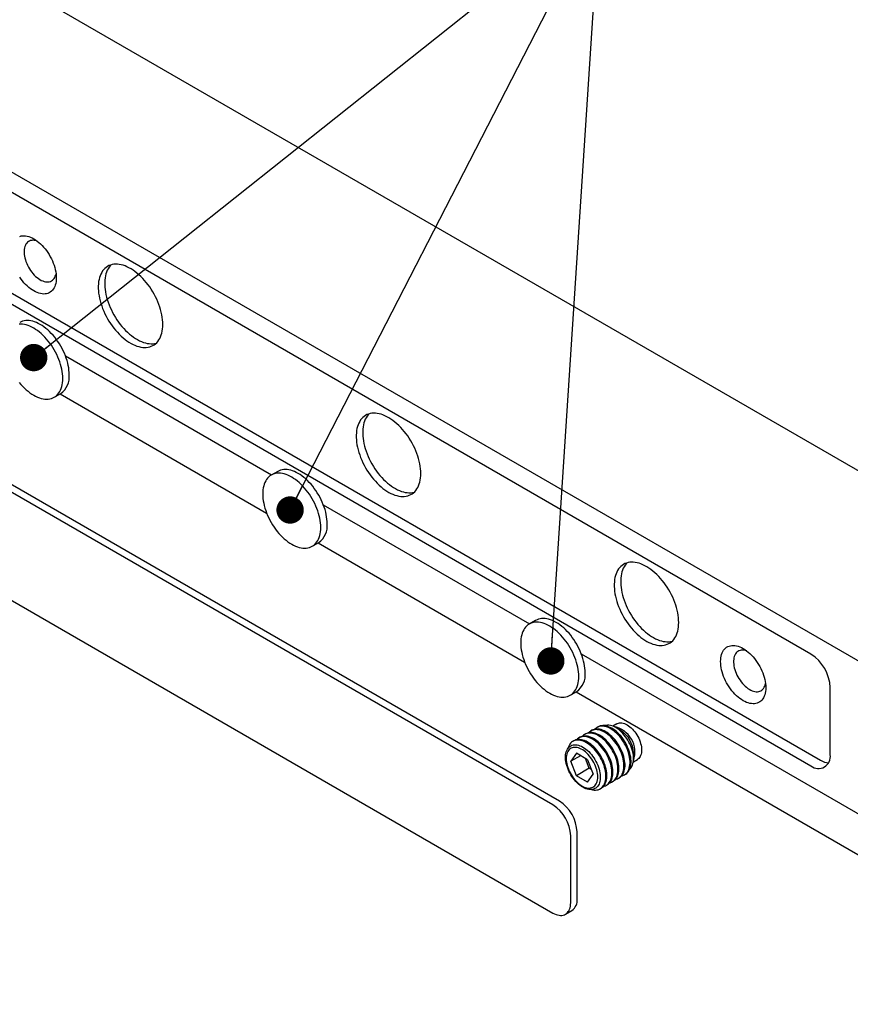
# Model space of a CAD drawing. Units: millimetres. Extents: x 40 to 1166, y 3 to 1460.
# Drawn here: x 769 to 921, y 442 to 622 of the extents above; entities that cross this region are included whole.
import ezdxf

# ---------------------------------------------------------------- set-up
doc = ezdxf.new("R2010")
doc.units = ezdxf.units.MM
doc.header["$LTSCALE"] = 5
doc.dimstyles.new('SLDDIMSTYLE5', dxfattribs={"dimtxt": 0.18, "dimasz": 5, "dimexe": 0, "dimexo": 0.0625, "dimgap": 0, "dimtad": 0, "dimtih": 1, "dimtoh": 1, "dimdec": 0, "dimrnd": 1e-09, "dimzin": 0, "dimdsep": 46, "dimtxsty": 'Standard', "dimblk1": 'DOT', "dimblk2": 'DOT', "dimsah": 1, "dimcen": 0.09, "dimadec": 0, "dimazin": 0, "dimtfac": 5, "dimtdec": 0, "dimtofl": 0, "dimtmove": 0, "dimatfit": 3, "dimldrblk": 'DOT', "dimfxl": 1, "dimfrac": 2, "dimtolj": 1, "dimtzin": 0, "dimarcsym": 0})

# ---------------------------------------------------------------- blocks, each defined once
blk = doc.blocks.new('_Dot')
at = {"color": 0, "linetype": 'ByBlock', "lineweight": -2}
blk.add_line((-0.5, 0), (-1, 0), dxfattribs=at)
at = {"color": 0, "linetype": 'ByBlock', "const_width": 0.5}
blk.add_lwpolyline([(-0.25, 0, 1), (0.25, 0, 1)], format="xyb", close=True, dxfattribs=at)

msp = doc.modelspace()

# ---------------------------------------------------------------- linework, layer by layer
at = {"color": 7, "linetype": 'Continuous', "lineweight": 25}
for p, q in [((976.4648, 508.0847), (681.8369, 678.1698)), ((661.213, 655.3784), (946.4127, 490.7361)), ((913.4144, 506.0431), (755.4939, 597.2087)), ((757.2617, 577.8157), (915.1822, 486.6501)), ((755.4939, 576.7952), (913.4144, 485.6296)), ((867.4525, 479.1696), (709.532, 570.3352)), ((866.274, 478.4893), (708.3534, 569.6549)), ((777.1765, 560.5356), (814.8718, 538.7745)), ((775.1535, 552.9528), (776.332, 553.6331)), ((776.246, 553.5835), (813.9551, 531.8145)), ((708.3534, 549.9218), (866.274, 458.7562)), ((815.9731, 539.4103), (814.7946, 538.7299)), ((824.3169, 533.322), (862.0123, 511.5609)), ((822.2939, 525.7392), (823.4725, 526.4195)), ((823.3865, 526.3699), (861.0956, 504.6009)), ((863.1135, 512.1967), (861.935, 511.5163)), ((871.4574, 506.1084), (946.4127, 462.8376)), ((869.4344, 498.5256), (870.6129, 499.2059)), ((870.5269, 499.1563), (969.3937, 442.0817)), ((916.9499, 487.6713), (916.9499, 499.9194)), ((874.5124, 492.7584), (874.3245, 492.65)), ((877.952, 493.3007), (877.2129, 492.8741)), ((872.3063, 491.4849), (872.1184, 491.3764)), ((873.4094, 492.1217), (873.2215, 492.0132)), ((878.6487, 492.0943), (877.7395, 492.6193)), ((870.1002, 490.2113), (869.9123, 490.1028)), ((871.2033, 490.8481), (871.0154, 490.7396)), ((870.5566, 487.9212), (869.536, 486.469)), ((871.3041, 487.4897), (869.536, 486.469)), ((872.5979, 486.7428), (870.5566, 487.9212)), ((881.0053, 486.9621), (881.0053, 488.012)), ((870.5566, 483.8385), (869.536, 486.469)), ((872.9137, 485.1992), (872.233, 486.9534)), ((872.5979, 486.7428), (873.6185, 484.1123)), ((880.9626, 486.3787), (881.7017, 486.8053)), ((872.9137, 485.1992), (870.5566, 483.8385)), ((872.5979, 482.6601), (870.5566, 483.8385)), ((872.5979, 482.6601), (873.6185, 484.1123)), ((873.2785, 484.9885), (872.9137, 485.1992)), ((879.3241, 483.9895), (879.512, 484.0979)), ((876.015, 482.0791), (876.2029, 482.1876)), ((877.118, 482.7159), (877.3059, 482.8244)), ((878.2211, 483.3527), (878.409, 483.4612)), ((874.9119, 481.4424), (875.0998, 481.5508)), ((870.6934, 461.3081), (870.6934, 473.5562)), ((869.5149, 460.6278), (869.5149, 472.8759)), ((868.5654, 458.5293), (869.7439, 459.2096))]:
    msp.add_line(p, q, dxfattribs=at)
at = {"color": 7, "linetype": 'Continuous', "lineweight": 25, "flags": 128}
for points in [[(768.832, 582.3452), (769.0802, 582.4134), (769.3414, 582.4522), (769.6141, 582.4612), (769.8968, 582.4404), (770.188, 582.39), (770.4859, 582.3102), (770.789, 582.2014), (771.0955, 582.0643), (771.4038, 581.8997), (771.712, 581.7084), (772.0186, 581.4916), (772.3216, 581.2504), (772.6196, 580.9862), (772.9107, 580.7005), (773.1935, 580.3948), (773.4662, 580.071), (773.7274, 579.7307), (773.9756, 579.3759), (774.2094, 579.0086), (774.4275, 578.6308), (774.6287, 578.2446), (774.8119, 577.8523), (774.976, 577.456), (775.1201, 577.0578), (775.2435, 576.6601), (775.3453, 576.2651), (775.4252, 575.875), (775.4825, 575.4919), (775.5171, 575.118), (775.5286, 574.7554)], [(772.0434, 581.4728), (771.9995, 581.4884), (771.7466, 581.5619), (771.5001, 581.6061), (771.2622, 581.6206), (771.0346, 581.6054), (770.819, 581.5605), (770.6173, 581.4863), (770.431, 581.3834), (770.2615, 581.2526), (770.1102, 581.0949), (769.9782, 580.9116), (769.8666, 580.704), (769.7762, 580.4738), (769.7078, 580.2229), (769.6619, 579.9531), (769.6389, 579.6666), (769.6389, 579.3656), (769.6619, 579.0525), (769.7078, 578.7297), (769.7762, 578.3998), (769.8666, 578.0653), (769.9782, 577.7289), (770.1102, 577.3931), (770.2615, 577.0607), (770.431, 576.7342), (770.6173, 576.4162), (770.819, 576.1091), (771.0346, 575.8154), (771.2622, 575.5374), (771.5001, 575.2772), (771.7466, 575.0369), (771.9995, 574.8183), (772.2571, 574.6232), (772.5171, 574.4531), (772.7777, 574.3093), (773.0368, 574.193), (773.2923, 574.105), (773.5422, 574.0461), (773.7846, 574.0167), (774.0177, 574.0171), (774.2394, 574.0472), (774.4483, 574.1067), (774.6425, 574.1954), (774.8206, 574.3123), (774.9811, 574.4567), (775.1229, 574.6274), (775.2448, 574.8231), (775.3459, 575.0422), (775.4254, 575.283), (775.4788, 575.522)], [(794.974, 566.2516), (794.9626, 566.6812), (794.9285, 567.1223), (794.8717, 567.5732), (794.7925, 568.0321), (794.6913, 568.4974), (794.5683, 568.9671), (794.4241, 569.4394), (794.2592, 569.9126), (794.0743, 570.3848), (793.8701, 570.8541), (793.6474, 571.3188), (793.4069, 571.7771), (793.1498, 572.2271), (792.8769, 572.6672), (792.5894, 573.0956), (792.2882, 573.5107), (791.9747, 573.9109), (791.6499, 574.2946), (791.3153, 574.6603), (790.9719, 575.0067), (790.6213, 575.3324), (790.2647, 575.6361), (789.9036, 575.9166), (789.5392, 576.1729), (789.1731, 576.404), (788.8066, 576.609), (788.4412, 576.7871), (788.0783, 576.9375), (787.7192, 577.0598), (787.3655, 577.1535), (787.0183, 577.2181), (786.6792, 577.2534), (786.3493, 577.2594), (786.03, 577.2359), (785.7225, 577.1831), (785.428, 577.1011), (785.1477, 576.9904), (784.8825, 576.8512), (784.6336, 576.6842), (784.4019, 576.49), (784.1884, 576.2694), (783.9937, 576.0231), (783.8187, 575.7522), (783.6641, 575.4577), (783.5305, 575.1408), (783.4183, 574.8026), (783.328, 574.4445), (783.26, 574.0679), (783.2145, 573.6742), (783.1918, 573.2649), (783.1918, 572.8417), (783.2145, 572.4061), (783.26, 571.9599), (783.328, 571.5047), (783.4183, 571.0424), (783.5305, 570.5747), (783.6641, 570.1035), (783.8187, 569.6305), (783.9937, 569.1576), (784.1884, 568.6866), (784.4019, 568.2194), (784.6336, 567.7577), (784.8825, 567.3033), (785.1477, 566.858), (785.428, 566.4236), (785.7225, 566.0016), (786.03, 565.5938), (786.3493, 565.2016), (786.6792, 564.8267), (787.0183, 564.4705), (787.3655, 564.1343), (787.7192, 563.8195), (788.0783, 563.5272), (788.4412, 563.2586), (788.8066, 563.0148), (789.1731, 562.7967), (789.5392, 562.6051), (789.9036, 562.4407), (790.2647, 562.3043), (790.6213, 562.1963), (790.9719, 562.1171), (791.3153, 562.0671), (791.6499, 562.0464), (791.9747, 562.0552), (792.2882, 562.0934), (792.5894, 562.1608), (792.8769, 562.2572), (793.1498, 562.3822), (793.4069, 562.5354), (793.6474, 562.716), (793.8701, 562.9236), (794.0743, 563.1571), (794.2592, 563.4158), (794.4241, 563.6986), (794.5683, 564.0045), (794.6913, 564.3322), (794.7925, 564.6805), (794.8717, 565.0481), (794.9285, 565.4334), (794.9626, 565.8351), (794.974, 566.2516)], [(785.5463, 577.138), (785.3669, 576.9497), (785.1722, 576.7035), (784.9972, 576.4326), (784.8426, 576.1381), (784.709, 575.8211), (784.5968, 575.483), (784.5065, 575.1249), (784.4385, 574.7482), (784.3931, 574.3545), (784.3703, 573.9453), (784.3703, 573.522), (784.3931, 573.0865), (784.4385, 572.6402), (784.5065, 572.1851), (784.5968, 571.7228), (784.709, 571.2551), (784.8426, 570.7838), (784.9972, 570.3108), (785.1722, 569.8379), (785.3669, 569.367), (785.5805, 568.8997), (785.8121, 568.438), (786.061, 567.9836), (786.3262, 567.5384), (786.6065, 567.1039), (786.901, 566.6819), (787.2085, 566.2741), (787.5278, 565.882), (787.8577, 565.5071), (788.1968, 565.1508), (788.544, 564.8146), (788.8978, 564.4998), (789.2568, 564.2075), (789.6197, 563.939), (789.9851, 563.6951), (790.3516, 563.477), (790.7177, 563.2854), (791.0821, 563.121), (791.4432, 562.9846), (791.7998, 562.8766), (792.1505, 562.7974), (792.4938, 562.7474), (792.8284, 562.7268), (793.1532, 562.7355), (793.4667, 562.7737), (793.7679, 562.8411), (793.7952, 562.8489)], [(775.5286, 574.7554), (775.5171, 574.4061), (775.4825, 574.072), (775.4252, 573.7552), (775.3453, 573.4572), (775.2435, 573.1798), (775.1201, 572.9245), (774.976, 572.6928), (774.8119, 572.4859), (774.6287, 572.3051), (774.4275, 572.1512), (774.2094, 572.0253), (773.9756, 571.9279), (773.7274, 571.8597), (773.4662, 571.8209), (773.1935, 571.8119), (772.9107, 571.8327), (772.6196, 571.8831), (772.3216, 571.963), (772.0186, 572.0717), (771.712, 572.2088), (771.4038, 572.3734), (771.0955, 572.5647), (770.789, 572.7815), (770.4859, 573.0227), (770.188, 573.2869), (769.8968, 573.5726), (769.6141, 573.8783), (769.3414, 574.2021), (769.0802, 574.5424), (768.832, 574.8972)], [(777.8856, 557.067), (777.8743, 557.4741), (777.8402, 557.8925), (777.7837, 558.3205), (777.7049, 558.7563), (777.6042, 559.198), (777.4819, 559.6436), (777.3387, 560.0913), (777.1751, 560.5392), (776.9918, 560.9853), (776.7897, 561.4277), (776.5695, 561.8646), (776.3323, 562.294), (776.079, 562.7142), (775.8108, 563.1233), (775.5287, 563.5196), (775.234, 563.9013), (774.9279, 564.2669), (774.6118, 564.6148), (774.287, 564.9435), (773.9549, 565.2515), (773.6169, 565.5376), (773.2745, 565.8005), (772.9292, 566.0392), (772.5823, 566.2525), (772.2355, 566.4397), (771.8901, 566.5998), (771.5477, 566.7322), (771.2097, 566.8363), (770.8776, 566.9116), (770.5528, 566.958), (770.2367, 566.9751), (769.9307, 566.9628), (769.636, 566.9214), (769.3539, 566.8508), (769.0856, 566.7514), (768.8326, 566.6239)], [(776.7071, 556.3866), (776.6957, 556.7937), (776.6617, 557.2122), (776.6052, 557.6402), (776.5264, 558.076), (776.4257, 558.5176), (776.3034, 558.9632), (776.1602, 559.411), (775.9966, 559.8588), (775.8133, 560.3049), (775.6112, 560.7474), (775.391, 561.1842), (775.1538, 561.6137), (774.9005, 562.0339), (774.6322, 562.443), (774.3502, 562.8392), (774.0554, 563.221), (773.7494, 563.5866), (773.4333, 563.9344), (773.1085, 564.2631), (772.7764, 564.5712), (772.4384, 564.8573), (772.096, 565.1202), (771.7506, 565.3589), (771.4038, 565.5722), (771.0569, 565.7593), (770.7116, 565.9194), (770.3692, 566.0518), (770.0312, 566.1559), (769.6991, 566.2313), (769.3743, 566.2776), (769.0582, 566.2947), (768.7521, 566.2825)], [(768.7521, 555.6753), (769.0582, 555.3097), (769.3743, 554.9619), (769.6991, 554.6332), (770.0312, 554.3252), (770.3692, 554.039), (770.7116, 553.7761), (771.0569, 553.5374), (771.4038, 553.3241), (771.7506, 553.137), (772.096, 552.9769), (772.4384, 552.8445), (772.7764, 552.7404), (773.1085, 552.665), (773.4333, 552.6187), (773.7494, 552.6016), (774.0554, 552.6138), (774.3502, 552.6553), (774.6322, 552.7259), (774.9005, 552.8252), (775.1538, 552.953), (775.391, 553.1085), (775.6112, 553.2912), (775.8133, 553.5002), (775.9966, 553.7348), (776.1602, 553.9937), (776.3034, 554.2761), (776.4257, 554.5806), (776.5264, 554.9059), (776.6052, 555.2507), (776.6617, 555.6135), (776.6957, 555.9926), (776.7071, 556.3866)], [(842.1145, 539.038), (842.1031, 539.4676), (842.0689, 539.9087), (842.0122, 540.3596), (841.933, 540.8185), (841.8317, 541.2838), (841.7087, 541.7535), (841.5645, 542.2258), (841.3997, 542.699), (841.2148, 543.1712), (841.0105, 543.6405), (840.7878, 544.1052), (840.5474, 544.5635), (840.2903, 545.0135), (840.0174, 545.4536), (839.7298, 545.882), (839.4287, 546.2971), (839.1151, 546.6973), (838.7904, 547.081), (838.4557, 547.4467), (838.1124, 547.7931), (837.7618, 548.1188), (837.4052, 548.4225), (837.044, 548.703), (836.6797, 548.9593), (836.3136, 549.1904), (835.9471, 549.3954), (835.5817, 549.5735), (835.2187, 549.7239), (834.8597, 549.8462), (834.5059, 549.9399), (834.1588, 550.0045), (833.8196, 550.0398), (833.4898, 550.0458), (833.1705, 550.0223), (832.863, 549.9695), (832.5685, 549.8875), (832.2881, 549.7768), (832.023, 549.6376), (831.7741, 549.4706), (831.5424, 549.2764), (831.3288, 549.0558), (831.1342, 548.8095), (830.9592, 548.5386), (830.8046, 548.2441), (830.6709, 547.9272), (830.5588, 547.589), (830.4685, 547.2309), (830.4005, 546.8543), (830.355, 546.4606), (830.3322, 546.0513), (830.3322, 545.6281), (830.355, 545.1925), (830.4005, 544.7463), (830.4685, 544.2911), (830.5588, 543.8288), (830.6709, 543.3611), (830.8046, 542.8899), (830.9592, 542.4169), (831.1342, 541.944), (831.3288, 541.473), (831.5424, 541.0058), (831.7741, 540.5441), (832.023, 540.0897), (832.2881, 539.6444), (832.5685, 539.21), (832.863, 538.788), (833.1705, 538.3802), (833.4898, 537.988), (833.8196, 537.6131), (834.1588, 537.2569), (834.5059, 536.9207), (834.8597, 536.6059), (835.2187, 536.3136), (835.5817, 536.045), (835.9471, 535.8012), (836.3136, 535.5831), (836.6797, 535.3915), (837.044, 535.2271), (837.4052, 535.0907), (837.7618, 534.9827), (838.1124, 534.9035), (838.4557, 534.8535), (838.7904, 534.8328), (839.1151, 534.8416), (839.4287, 534.8798), (839.7298, 534.9472), (840.0174, 535.0436), (840.2903, 535.1686), (840.5474, 535.3218), (840.7878, 535.5024), (841.0105, 535.71), (841.2148, 535.9435), (841.3997, 536.2022), (841.5645, 536.485), (841.7087, 536.7909), (841.8317, 537.1186), (841.933, 537.4669), (842.0122, 537.8345), (842.0689, 538.2198), (842.1031, 538.6215), (842.1145, 539.038)], [(832.6867, 549.9244), (832.5073, 549.7361), (832.3127, 549.4899), (832.1377, 549.219), (831.9831, 548.9245), (831.8494, 548.6075), (831.7373, 548.2694), (831.647, 547.9113), (831.579, 547.5346), (831.5335, 547.1409), (831.5107, 546.7317), (831.5107, 546.3084), (831.5335, 545.8729), (831.579, 545.4266), (831.647, 544.9715), (831.7373, 544.5092), (831.8494, 544.0415), (831.9831, 543.5702), (832.1377, 543.0972), (832.3127, 542.6243), (832.5073, 542.1533), (832.7209, 541.6861), (832.9526, 541.2244), (833.2015, 540.77), (833.4666, 540.3248), (833.747, 539.8903), (834.0415, 539.4683), (834.349, 539.0605), (834.6683, 538.6684), (834.9981, 538.2935), (835.3373, 537.9372), (835.6844, 537.601), (836.0382, 537.2862), (836.3973, 536.9939), (836.7602, 536.7254), (837.1256, 536.4815), (837.4921, 536.2634), (837.8582, 536.0718), (838.2225, 535.9074), (838.5837, 535.771), (838.9403, 535.663), (839.2909, 535.5838), (839.6342, 535.5338), (839.9689, 535.5132), (840.2936, 535.5219), (840.6072, 535.5601), (840.9083, 535.6275), (840.9356, 535.6353)], [(825.0261, 529.8534), (825.0147, 530.2604), (824.9807, 530.6789), (824.9242, 531.1069), (824.8454, 531.5427), (824.7446, 531.9843), (824.6224, 532.43), (824.4791, 532.8777), (824.3156, 533.3256), (824.1323, 533.7717), (823.9301, 534.2141), (823.71, 534.651), (823.4728, 535.0804), (823.2195, 535.5006), (822.9512, 535.9097), (822.6691, 536.306), (822.3744, 536.6877), (822.0683, 537.0533), (821.7522, 537.4012), (821.4274, 537.7298), (821.0954, 538.0379), (820.7574, 538.324), (820.415, 538.5869), (820.0696, 538.8256), (819.7228, 539.0389), (819.3759, 539.2261), (819.0305, 539.3862), (818.6881, 539.5185), (818.3502, 539.6227), (818.0181, 539.698), (817.6933, 539.7444), (817.3772, 539.7615), (817.0711, 539.7492), (816.7764, 539.7078), (816.4943, 539.6372), (816.226, 539.5378), (815.9731, 539.4103)], [(823.8475, 529.173), (823.8362, 529.5801), (823.8022, 529.9986), (823.7456, 530.4266), (823.6668, 530.8624), (823.5661, 531.304), (823.4439, 531.7496), (823.3006, 532.1973), (823.137, 532.6452), (822.9538, 533.0913), (822.7516, 533.5338), (822.5315, 533.9706), (822.2942, 534.4001), (822.041, 534.8203), (821.7727, 535.2293), (821.4906, 535.6256), (821.1959, 536.0074), (820.8898, 536.373), (820.5737, 536.7208), (820.2489, 537.0495), (819.9168, 537.3576), (819.5789, 537.6437), (819.2365, 537.9066), (818.8911, 538.1453), (818.5442, 538.3586), (818.1974, 538.5457), (817.852, 538.7058), (817.5096, 538.8382), (817.1717, 538.9423), (816.8396, 539.0177), (816.5148, 539.064), (816.1987, 539.0811), (815.8926, 539.0689), (815.5979, 539.0274), (815.3158, 538.9568), (815.0475, 538.8575), (814.7942, 538.7297), (814.557, 538.5742), (814.3369, 538.3915), (814.1347, 538.1825), (813.9515, 537.9479), (813.7879, 537.689), (813.6446, 537.4066), (813.5224, 537.1021), (813.4217, 536.7768), (813.3428, 536.432), (813.2863, 536.0692), (813.2523, 535.6901), (813.2409, 535.2961), (813.2523, 534.889), (813.2863, 534.4705), (813.3428, 534.0425), (813.4217, 533.6067), (813.5224, 533.1651), (813.6446, 532.7195), (813.7879, 532.2718), (813.9515, 531.8239), (814.1347, 531.3778), (814.3369, 530.9353), (814.557, 530.4985), (814.7942, 530.069), (815.0475, 529.6488), (815.3158, 529.2398), (815.5979, 528.8435), (815.8926, 528.4617), (816.1987, 528.0961), (816.5148, 527.7483), (816.8396, 527.4196), (817.1717, 527.1115), (817.5096, 526.8254), (817.852, 526.5625), (818.1974, 526.3238), (818.5442, 526.1105), (818.8911, 525.9234), (819.2365, 525.7633), (819.5789, 525.6309), (819.9168, 525.5268), (820.2489, 525.4514), (820.5737, 525.4051), (820.8898, 525.388), (821.1959, 525.4002), (821.4906, 525.4417), (821.7727, 525.5123), (822.041, 525.6116), (822.2942, 525.7394), (822.5315, 525.8949), (822.7516, 526.0776), (822.9538, 526.2866), (823.137, 526.5212), (823.3006, 526.7801), (823.4439, 527.0625), (823.5661, 527.367), (823.6668, 527.6923), (823.7456, 528.0371), (823.8022, 528.3999), (823.8362, 528.779), (823.8475, 529.173)], [(889.2549, 511.8243), (889.2435, 512.254), (889.2094, 512.6951), (889.1526, 513.146), (889.0734, 513.6049), (888.9722, 514.0702), (888.8492, 514.5398), (888.705, 515.0122), (888.5401, 515.4854), (888.3552, 515.9575), (888.151, 516.4269), (887.9283, 516.8916), (887.6878, 517.3498), (887.4307, 517.7999), (887.1578, 518.24), (886.8703, 518.6684), (886.5691, 519.0835), (886.2556, 519.4837), (885.9308, 519.8674), (885.5962, 520.2331), (885.2529, 520.5795), (884.9022, 520.9052), (884.5456, 521.2089), (884.1845, 521.4894), (883.8201, 521.7457), (883.454, 521.9768), (883.0875, 522.1818), (882.7221, 522.3599), (882.3592, 522.5103), (882.0001, 522.6326), (881.6464, 522.7263), (881.2992, 522.7909), (880.9601, 522.8262), (880.6302, 522.8322), (880.3109, 522.8087), (880.0034, 522.7559), (879.7089, 522.6739), (879.4286, 522.5631), (879.1634, 522.424), (878.9145, 522.257), (878.6828, 522.0628), (878.4693, 521.8422), (878.2746, 521.5959), (878.0996, 521.325), (877.945, 521.0305), (877.8114, 520.7136), (877.6992, 520.3754), (877.6089, 520.0173), (877.5409, 519.6407), (877.4954, 519.247), (877.4727, 518.8377), (877.4727, 518.4145), (877.4954, 517.9789), (877.5409, 517.5327), (877.6089, 517.0775), (877.6992, 516.6152), (877.8114, 516.1475), (877.945, 515.6763), (878.0996, 515.2033), (878.2746, 514.7304), (878.4693, 514.2594), (878.6828, 513.7922), (878.9145, 513.3305), (879.1634, 512.8761), (879.4286, 512.4308), (879.7089, 511.9964), (880.0034, 511.5744), (880.3109, 511.1666), (880.6302, 510.7744), (880.9601, 510.3995), (881.2992, 510.0433), (881.6464, 509.7071), (882.0001, 509.3923), (882.3592, 509.1), (882.7221, 508.8314), (883.0875, 508.5876), (883.454, 508.3695), (883.8201, 508.1778), (884.1845, 508.0135), (884.5456, 507.8771), (884.9022, 507.769), (885.2529, 507.6899), (885.5962, 507.6399), (885.9308, 507.6192), (886.2556, 507.628), (886.5691, 507.6662), (886.8703, 507.7336), (887.1578, 507.83), (887.4307, 507.955), (887.6878, 508.1082), (887.9283, 508.2888), (888.151, 508.4964), (888.3552, 508.7299), (888.5401, 508.9886), (888.705, 509.2714), (888.8492, 509.5773), (888.9722, 509.905), (889.0734, 510.2533), (889.1526, 510.6209), (889.2094, 511.0062), (889.2435, 511.4079), (889.2549, 511.8243)], [(879.8272, 522.7108), (879.6478, 522.5225), (879.4531, 522.2762), (879.2781, 522.0054), (879.1235, 521.7109), (878.9899, 521.3939), (878.8777, 521.0558), (878.7875, 520.6977), (878.7194, 520.321), (878.674, 519.9273), (878.6512, 519.5181), (878.6512, 519.0948), (878.674, 518.6592), (878.7194, 518.213), (878.7875, 517.7579), (878.8777, 517.2956), (878.9899, 516.8279), (879.1235, 516.3566), (879.2781, 515.8836), (879.4531, 515.4107), (879.6478, 514.9397), (879.8614, 514.4725), (880.093, 514.0108), (880.3419, 513.5564), (880.6071, 513.1112), (880.8874, 512.6767), (881.1819, 512.2547), (881.4894, 511.8469), (881.8087, 511.4548), (882.1386, 511.0799), (882.4777, 510.7236), (882.8249, 510.3874), (883.1787, 510.0726), (883.5377, 509.7803), (883.9006, 509.5118), (884.266, 509.2679), (884.6325, 509.0498), (884.9986, 508.8582), (885.363, 508.6938), (885.7241, 508.5574), (886.0807, 508.4494), (886.4314, 508.3702), (886.7747, 508.3202), (887.1094, 508.2996), (887.4341, 508.3083), (887.7476, 508.3465), (888.0488, 508.4139), (888.0761, 508.4217)], [(872.1665, 502.6398), (872.1552, 503.0468), (872.1211, 503.4653), (872.0646, 503.8933), (871.9858, 504.3291), (871.8851, 504.7707), (871.7628, 505.2164), (871.6196, 505.6641), (871.456, 506.112), (871.2727, 506.5581), (871.0706, 507.0005), (870.8504, 507.4374), (870.6132, 507.8668), (870.3599, 508.287), (870.0917, 508.6961), (869.8096, 509.0924), (869.5149, 509.4741), (869.2088, 509.8397), (868.8927, 510.1876), (868.5679, 510.5162), (868.2358, 510.8243), (867.8978, 511.1104), (867.5554, 511.3733), (867.2101, 511.612), (866.8632, 511.8253), (866.5164, 512.0125), (866.171, 512.1726), (865.8286, 512.3049), (865.4906, 512.4091), (865.1585, 512.4844), (864.8337, 512.5308), (864.5176, 512.5479), (864.2116, 512.5356), (863.9169, 512.4941), (863.6348, 512.4236), (863.3665, 512.3242), (863.1135, 512.1967)], [(870.988, 501.9594), (870.9766, 502.3665), (870.9426, 502.785), (870.8861, 503.213), (870.8073, 503.6488), (870.7066, 504.0904), (870.5843, 504.536), (870.4411, 504.9837), (870.2775, 505.4316), (870.0942, 505.8777), (869.8921, 506.3202), (869.6719, 506.757), (869.4347, 507.1865), (869.1814, 507.6066), (868.9131, 508.0157), (868.6311, 508.412), (868.3363, 508.7938), (868.0303, 509.1594), (867.7142, 509.5072), (867.3894, 509.8359), (867.0573, 510.1439), (866.7193, 510.4301), (866.3769, 510.693), (866.0316, 510.9317), (865.6847, 511.145), (865.3378, 511.3321), (864.9925, 511.4922), (864.6501, 511.6246), (864.3121, 511.7287), (863.98, 511.8041), (863.6552, 511.8504), (863.3391, 511.8675), (863.033, 511.8553), (862.7383, 511.8138), (862.4563, 511.7432), (862.188, 511.6439), (861.9347, 511.5161), (861.6975, 511.3606), (861.4773, 511.1779), (861.2752, 510.9689), (861.0919, 510.7343), (860.9283, 510.4753), (860.7851, 510.193), (860.6628, 509.8885), (860.5621, 509.5632), (860.4833, 509.2184), (860.4268, 508.8556), (860.3928, 508.4765), (860.3814, 508.0825), (860.3928, 507.6754), (860.4268, 507.2569), (860.4833, 506.8289), (860.5621, 506.3931), (860.6628, 505.9515), (860.7851, 505.5059), (860.9283, 505.0581), (861.0919, 504.6103), (861.2752, 504.1642), (861.4773, 503.7217), (861.6975, 503.2849), (861.9347, 502.8554), (862.188, 502.4352), (862.4563, 502.0261), (862.7383, 501.6299), (863.033, 501.2481), (863.3391, 500.8825), (863.6552, 500.5347), (863.98, 500.206), (864.3121, 499.8979), (864.6501, 499.6118), (864.9925, 499.3489), (865.3378, 499.1102), (865.6847, 498.8969), (866.0316, 498.7098), (866.3769, 498.5497), (866.7193, 498.4173), (867.0573, 498.3132), (867.3894, 498.2378), (867.7142, 498.1915), (868.0303, 498.1744), (868.3363, 498.1866), (868.6311, 498.2281), (868.9131, 498.2987), (869.1814, 498.398), (869.4347, 498.5258), (869.6719, 498.6813), (869.8921, 498.864), (870.0942, 499.073), (870.2775, 499.3076), (870.4411, 499.5665), (870.5843, 499.8489), (870.7066, 500.1534), (870.8073, 500.4787), (870.8861, 500.8235), (870.9426, 501.1863), (870.9766, 501.5654), (870.988, 501.9594)], [(905.1648, 499.918), (905.1533, 499.5687), (905.1188, 499.2346), (905.0614, 498.9178), (904.9816, 498.6198), (904.8797, 498.3424), (904.7563, 498.0871), (904.6122, 497.8554), (904.4481, 497.6485), (904.2649, 497.4677), (904.0637, 497.3138), (903.8456, 497.1879), (903.6118, 497.0905), (903.3636, 497.0223), (903.1024, 496.9835), (902.8297, 496.9745), (902.547, 496.9953), (902.2558, 497.0457), (901.9579, 497.1255), (901.6548, 497.2343), (901.3483, 497.3714), (901.04, 497.536), (900.7318, 497.7273), (900.4253, 497.9441), (900.1222, 498.1853), (899.8242, 498.4495), (899.5331, 498.7352), (899.2504, 499.0408), (898.9776, 499.3647), (898.7165, 499.705), (898.4683, 500.0598), (898.2345, 500.4271), (898.0164, 500.8049), (897.8151, 501.1911), (897.632, 501.5834), (897.4679, 501.9797), (897.3237, 502.3779), (897.2004, 502.7756), (897.0985, 503.1706), (897.0187, 503.5607), (896.9613, 503.9438), (896.9268, 504.3177), (896.9152, 504.6803), (896.9268, 505.0296), (896.9613, 505.3636), (897.0187, 505.6805), (897.0985, 505.9785), (897.2004, 506.2559), (897.3237, 506.5112), (897.4679, 506.7429), (897.632, 506.9498), (897.8151, 507.1306), (898.0164, 507.2844), (898.2345, 507.4104), (898.4683, 507.5078), (898.7165, 507.576), (898.9776, 507.6148), (899.2504, 507.6238), (899.5331, 507.603), (899.8242, 507.5526), (900.1222, 507.4727), (900.4253, 507.364), (900.7318, 507.2269), (901.04, 507.0623), (901.3483, 506.871), (901.6548, 506.6542), (901.9579, 506.413), (902.2558, 506.1488), (902.547, 505.8631), (902.8297, 505.5574), (903.1024, 505.2336), (903.3636, 504.8933), (903.6118, 504.5385), (903.8456, 504.1712), (904.0637, 503.7934), (904.2649, 503.4072), (904.4481, 503.0149), (904.6122, 502.6185), (904.7563, 502.2204), (904.8797, 501.8227), (904.9816, 501.4277), (905.0614, 501.0376), (905.1188, 500.6545), (905.1533, 500.2806), (905.1648, 499.918)], [(901.6797, 506.6354), (901.6358, 506.6509), (901.3828, 506.7245), (901.1364, 506.7687), (900.8984, 506.7832), (900.6708, 506.768), (900.4553, 506.7231), (900.2536, 506.6489), (900.0672, 506.546), (899.8977, 506.4152), (899.7464, 506.2575), (899.6144, 506.0742), (899.5028, 505.8666), (899.4125, 505.6364), (899.3441, 505.3855), (899.2982, 505.1157), (899.2752, 504.8292), (899.2752, 504.5282), (899.2982, 504.2151), (899.3441, 503.8923), (899.4125, 503.5624), (899.5028, 503.2279), (899.6144, 502.8915), (899.7464, 502.5557), (899.8977, 502.2233), (900.0672, 501.8968), (900.2536, 501.5788), (900.4553, 501.2717), (900.6708, 500.978), (900.8984, 500.7), (901.1364, 500.4398), (901.3828, 500.1994), (901.6358, 499.9809), (901.8933, 499.7858), (902.1534, 499.6157), (902.414, 499.4719), (902.673, 499.3556), (902.9285, 499.2676), (903.1784, 499.2087), (903.4209, 499.1793), (903.6539, 499.1797), (903.8757, 499.2098), (904.0845, 499.2693), (904.2787, 499.358), (904.4568, 499.4749), (904.6174, 499.6193), (904.7592, 499.79), (904.8811, 499.9857), (904.9822, 500.2047), (905.0616, 500.4455), (905.115, 500.6845)], [(878.8243, 483.7985), (878.9483, 483.8297), (879.1688, 483.9103), (879.3742, 484.0195), (879.563, 484.1566), (879.734, 484.3207), (879.8862, 484.5108), (880.0185, 484.7255), (880.1301, 484.9636), (880.2203, 485.2234), (880.2884, 485.5033), (880.3341, 485.8015), (880.357, 486.116), (880.357, 486.4447), (880.3341, 486.7857), (880.2884, 487.1366), (880.2203, 487.4952), (880.1301, 487.8591), (880.0185, 488.226), (879.8862, 488.5935), (879.734, 488.9592), (879.563, 489.3208), (879.3742, 489.6759), (879.1688, 490.0222), (878.9483, 490.3575), (878.714, 490.6795), (878.4674, 490.9863), (878.2101, 491.2757), (877.9439, 491.546), (877.6704, 491.7953), (877.3915, 492.0221), (877.1088, 492.2249), (876.8243, 492.4024), (876.5398, 492.5534), (876.2572, 492.677), (875.9782, 492.7722), (875.7047, 492.8386), (875.4385, 492.8757), (875.1813, 492.8833), (874.9347, 492.8612), (874.7004, 492.8097), (874.4798, 492.7291), (874.2745, 492.6199), (874.0857, 492.4828), (873.9146, 492.3187), (873.9092, 492.3127)], [(879.512, 484.0979), (879.5621, 484.128), (879.7509, 484.2651), (879.9219, 484.4292), (880.0741, 484.6193), (880.2064, 484.834), (880.318, 485.0721), (880.4082, 485.3319), (880.4763, 485.6118), (880.522, 485.9099), (880.5449, 486.2244), (880.5449, 486.5532), (880.522, 486.8942), (880.4763, 487.2451), (880.4082, 487.6036), (880.318, 487.9675), (880.2064, 488.3345), (880.0741, 488.702), (879.9219, 489.0677), (879.7509, 489.4293), (879.5621, 489.7844), (879.3567, 490.1307), (879.1362, 490.466), (878.9019, 490.788), (878.6553, 491.0947), (878.398, 491.3842), (878.1318, 491.6545), (877.8583, 491.9038), (877.5794, 492.1306), (877.2967, 492.3334), (877.0122, 492.5109), (876.7277, 492.6619), (876.4451, 492.7854), (876.1661, 492.8807), (875.8926, 492.9471), (875.6264, 492.9842), (875.3692, 492.9918), (875.1226, 492.9697), (874.8883, 492.9182), (874.6677, 492.8376), (874.5124, 492.7584)], [(877.952, 493.3007), (878.0404, 493.3472), (878.2289, 493.4191), (878.4309, 493.4623), (878.6449, 493.4764), (878.8689, 493.4613), (879.1012, 493.4171), (879.3396, 493.3442), (879.5822, 493.2432), (879.8268, 493.115), (880.0715, 492.9607), (880.3141, 492.7816), (880.5525, 492.5792), (880.7847, 492.3553), (881.0088, 492.1117), (881.2227, 491.8506), (881.4248, 491.5741), (881.6132, 491.2846), (881.7864, 490.9846), (881.9429, 490.6767), (882.0813, 490.3635), (882.2005, 490.0476), (882.2994, 489.7318), (882.3773, 489.4187), (882.4333, 489.111), (882.4672, 488.8113), (882.4785, 488.5223), (882.4672, 488.2463), (882.4333, 487.9857), (882.3773, 487.7427), (882.2994, 487.5195), (882.2005, 487.3179), (882.0813, 487.1396), (881.9429, 486.9862), (881.7864, 486.8589), (881.7017, 486.8053)], [(875.5152, 481.8881), (875.6391, 481.9194), (875.8597, 482), (876.065, 482.1092), (876.2538, 482.2463), (876.4249, 482.4104), (876.577, 482.6004), (876.7094, 482.8152), (876.821, 483.0532), (876.9111, 483.3131), (876.9793, 483.593), (877.0249, 483.8911), (877.0478, 484.2056), (877.0478, 484.5344), (877.0249, 484.8754), (876.9793, 485.2263), (876.9111, 485.5848), (876.821, 485.9487), (876.7094, 486.3156), (876.577, 486.6832), (876.4249, 487.0489), (876.2538, 487.4105), (876.065, 487.7656), (875.8597, 488.1119), (875.6391, 488.4471), (875.4048, 488.7692), (875.1582, 489.0759), (874.901, 489.3654), (874.6348, 489.6356), (874.3613, 489.885), (874.0823, 490.1118), (873.7997, 490.3146), (873.5152, 490.4921), (873.2307, 490.6431), (872.948, 490.7666), (872.6691, 490.8619), (872.3956, 490.9283), (872.1294, 490.9654), (871.8721, 490.9729), (871.6256, 490.9509), (871.3912, 490.8994), (871.1707, 490.8188), (870.9653, 490.7096), (870.7765, 490.5724), (870.6055, 490.4083), (870.6, 490.4023)], [(876.2029, 482.1876), (876.2529, 482.2177), (876.4417, 482.3548), (876.6128, 482.5189), (876.7649, 482.7089), (876.8973, 482.9237), (877.0089, 483.1617), (877.099, 483.4215), (877.1672, 483.7014), (877.2128, 483.9996), (877.2357, 484.3141), (877.2357, 484.6429), (877.2128, 484.9838), (877.1672, 485.3347), (877.099, 485.6933), (877.0089, 486.0572), (876.8973, 486.4241), (876.7649, 486.7916), (876.6128, 487.1574), (876.4417, 487.519), (876.2529, 487.8741), (876.0476, 488.2204), (875.827, 488.5556), (875.5927, 488.8777), (875.3461, 489.1844), (875.0889, 489.4738), (874.8227, 489.7441), (874.5492, 489.9935), (874.2702, 490.2203), (873.9876, 490.4231), (873.7031, 490.6006), (873.4186, 490.7516), (873.1359, 490.8751), (872.857, 490.9704), (872.5835, 491.0368), (872.3173, 491.0739), (872.06, 491.0814), (871.8135, 491.0594), (871.5791, 491.0079), (871.3586, 490.9272), (871.2033, 490.8481)], [(876.6182, 482.5249), (876.7422, 482.5561), (876.9627, 482.6368), (877.1681, 482.746), (877.3569, 482.8831), (877.5279, 483.0472), (877.6801, 483.2372), (877.8124, 483.452), (877.924, 483.69), (878.0142, 483.9498), (878.0823, 484.2297), (878.128, 484.5279), (878.1509, 484.8424), (878.1509, 485.1712), (878.128, 485.5121), (878.0823, 485.863), (878.0142, 486.2216), (877.924, 486.5855), (877.8124, 486.9524), (877.6801, 487.3199), (877.5279, 487.6857), (877.3569, 488.0473), (877.1681, 488.4024), (876.9627, 488.7487), (876.7422, 489.0839), (876.5078, 489.406), (876.2613, 489.7127), (876.004, 490.0021), (875.7378, 490.2724), (875.4643, 490.5218), (875.1854, 490.7486), (874.9027, 490.9514), (874.6182, 491.1289), (874.3337, 491.2799), (874.0511, 491.4034), (873.7721, 491.4987), (873.4986, 491.5651), (873.2324, 491.6022), (872.9752, 491.6097), (872.7286, 491.5877), (872.4943, 491.5362), (872.2737, 491.4556), (872.0684, 491.3463), (871.8796, 491.2092), (871.7085, 491.0451), (871.7031, 491.0391)], [(877.3059, 482.8244), (877.356, 482.8545), (877.5448, 482.9916), (877.7158, 483.1557), (877.868, 483.3457), (878.0003, 483.5604), (878.1119, 483.7985), (878.2021, 484.0583), (878.2702, 484.3382), (878.3159, 484.6364), (878.3388, 484.9509), (878.3388, 485.2797), (878.3159, 485.6206), (878.2702, 485.9715), (878.2021, 486.3301), (878.1119, 486.694), (878.0003, 487.0609), (877.868, 487.4284), (877.7158, 487.7941), (877.5448, 488.1557), (877.356, 488.5108), (877.1506, 488.8571), (876.9301, 489.1924), (876.6958, 489.5144), (876.4492, 489.8212), (876.1919, 490.1106), (875.9257, 490.3809), (875.6522, 490.6303), (875.3733, 490.8571), (875.0906, 491.0599), (874.8061, 491.2373), (874.5216, 491.3883), (874.239, 491.5119), (873.96, 491.6071), (873.6865, 491.6736), (873.4203, 491.7106), (873.1631, 491.7182), (872.9165, 491.6961), (872.6822, 491.6446), (872.4616, 491.564), (872.3063, 491.4849)], [(877.7213, 483.1617), (877.8452, 483.1929), (878.0658, 483.2735), (878.2711, 483.3828), (878.4599, 483.5199), (878.631, 483.684), (878.7831, 483.874), (878.9155, 484.0887), (879.0271, 484.3268), (879.1172, 484.5866), (879.1854, 484.8665), (879.231, 485.1647), (879.2539, 485.4792), (879.2539, 485.808), (879.231, 486.1489), (879.1854, 486.4998), (879.1172, 486.8584), (879.0271, 487.2223), (878.9155, 487.5892), (878.7831, 487.9567), (878.631, 488.3224), (878.4599, 488.684), (878.2711, 489.0391), (878.0658, 489.3854), (877.8452, 489.7207), (877.6109, 490.0427), (877.3643, 490.3495), (877.1071, 490.6389), (876.8409, 490.9092), (876.5674, 491.1586), (876.2884, 491.3854), (876.0058, 491.5882), (875.7213, 491.7656), (875.4368, 491.9166), (875.1541, 492.0402), (874.8752, 492.1355), (874.6017, 492.2019), (874.3355, 492.239), (874.0782, 492.2465), (873.8317, 492.2245), (873.5973, 492.173), (873.3768, 492.0923), (873.1714, 491.9831), (872.9826, 491.846), (872.8116, 491.6819), (872.8061, 491.6759)], [(878.409, 483.4612), (878.459, 483.4912), (878.6478, 483.6283), (878.8189, 483.7924), (878.971, 483.9825), (879.1034, 484.1972), (879.215, 484.4353), (879.3051, 484.6951), (879.3733, 484.975), (879.4189, 485.2732), (879.4419, 485.5877), (879.4419, 485.9164), (879.4189, 486.2574), (879.3733, 486.6083), (879.3051, 486.9669), (879.215, 487.3308), (879.1034, 487.6977), (878.971, 488.0652), (878.8189, 488.4309), (878.6478, 488.7925), (878.459, 489.1476), (878.2537, 489.4939), (878.0331, 489.8292), (877.7988, 490.1512), (877.5522, 490.458), (877.295, 490.7474), (877.0288, 491.0177), (876.7553, 491.267), (876.4763, 491.4938), (876.1937, 491.6966), (875.9092, 491.8741), (875.6247, 492.0251), (875.342, 492.1486), (875.0631, 492.2439), (874.7896, 492.3103), (874.5234, 492.3474), (874.2661, 492.355), (874.0196, 492.3329), (873.7852, 492.2814), (873.5647, 492.2008), (873.4094, 492.1217)], [(880.2995, 485.0277), (880.4211, 485.1466), (880.5677, 485.3287), (880.6945, 485.5355), (880.8005, 485.7655), (880.885, 486.0172), (880.9475, 486.2887), (880.9875, 486.5781), (881.0046, 486.8835), (880.9989, 487.2026), (880.9703, 487.5333), (880.919, 487.8732), (880.8455, 488.2199), (880.7501, 488.5711), (880.6336, 488.9241), (880.4969, 489.2767), (880.3407, 489.6262), (880.1664, 489.9703), (879.9749, 490.3065), (879.7679, 490.6325), (879.5465, 490.9459), (879.3125, 491.2446), (879.0675, 491.5266), (878.8132, 491.7897), (878.5513, 492.0322), (878.2837, 492.2523), (878.0123, 492.4486), (877.7389, 492.6196)], [(871.7478, 481.72), (871.4783, 481.8887), (871.2108, 482.0827), (870.9471, 482.3005), (870.6893, 482.5406), (870.439, 482.8012), (870.1982, 483.0804), (869.9685, 483.3763), (869.7517, 483.6867), (869.5492, 484.0093), (869.3626, 484.3419), (869.1932, 484.682), (869.0421, 485.0273), (868.9106, 485.3751), (868.7995, 485.723), (868.7097, 486.0685), (868.6417, 486.4092), (868.5961, 486.7424), (868.5733, 487.066), (868.5733, 487.3774), (868.5961, 487.6745), (868.6417, 487.9552), (868.7097, 488.2173), (868.7995, 488.4591), (868.9106, 488.6788), (869.0421, 488.8747), (869.1932, 489.0456), (869.3626, 489.1901), (869.5492, 489.3072), (869.7517, 489.3961), (869.9685, 489.4561), (870.1982, 489.4868), (870.439, 489.488), (870.6893, 489.4597), (870.9471, 489.402), (871.2108, 489.3154), (871.4783, 489.2005), (871.7478, 489.0582), (872.0172, 488.8894), (872.2847, 488.6954), (872.5484, 488.4776), (872.8063, 488.2375), (873.0565, 487.9769), (873.2973, 487.6977), (873.527, 487.4018), (873.7438, 487.0915), (873.9463, 486.7688), (874.1329, 486.4362), (874.3024, 486.0961), (874.4534, 485.7509), (874.5849, 485.4031), (874.696, 485.0551), (874.7859, 484.7096), (874.8538, 484.369), (874.8994, 484.0357), (874.9223, 483.7122), (874.9223, 483.4007), (874.8994, 483.1036), (874.8538, 482.823), (874.7859, 482.5608), (874.696, 482.319), (874.5849, 482.0994), (874.4534, 481.9034), (874.3024, 481.7326), (874.1329, 481.5881), (873.9463, 481.4709), (873.7438, 481.3821), (873.527, 481.322), (873.2973, 481.2913), (873.0565, 481.2901), (872.8063, 481.3185), (872.5484, 481.3762), (872.2847, 481.4627), (872.0172, 481.5776), (871.7478, 481.72)], [(873.3474, 481.2954), (873.5317, 481.2537), (873.7979, 481.2166), (874.0552, 481.209), (874.3017, 481.2311), (874.5361, 481.2826), (874.7566, 481.3632), (874.962, 481.4724), (875.1508, 481.6095), (875.3218, 481.7736), (875.474, 481.9637), (875.6063, 482.1784), (875.7179, 482.4165), (875.8081, 482.6763), (875.8762, 482.9562), (875.9219, 483.2543), (875.9448, 483.5688), (875.9448, 483.8976), (875.9219, 484.2386), (875.8762, 484.5895), (875.8081, 484.948), (875.7179, 485.312), (875.6063, 485.6789), (875.474, 486.0464), (875.3218, 486.4121), (875.1508, 486.7737), (874.962, 487.1288), (874.7566, 487.4751), (874.5361, 487.8104), (874.3017, 488.1324), (874.0552, 488.4391), (873.7979, 488.7286), (873.5317, 488.9989), (873.2582, 489.2482), (872.9793, 489.475), (872.6966, 489.6778), (872.4121, 489.8553), (872.1276, 490.0063), (871.845, 490.1298), (871.566, 490.2251), (871.2925, 490.2915), (871.0263, 490.3286), (870.7691, 490.3362), (870.5225, 490.3141), (870.2882, 490.2626), (870.0676, 490.182), (869.8623, 490.0728), (869.6735, 489.9357), (869.5024, 489.7716), (869.3503, 489.5815), (869.2179, 489.3668), (869.1063, 489.1287), (869.0162, 488.8689), (869.0027, 488.8215)], [(875.0998, 481.5508), (875.1499, 481.5809), (875.3387, 481.718), (875.5097, 481.8821), (875.6619, 482.0721), (875.7942, 482.2869), (875.9058, 482.5249), (875.996, 482.7848), (876.0641, 483.0647), (876.1098, 483.3628), (876.1327, 483.6773), (876.1327, 484.0061), (876.1098, 484.347), (876.0641, 484.6979), (875.996, 485.0565), (875.9058, 485.4204), (875.7942, 485.7873), (875.6619, 486.1548), (875.5097, 486.5206), (875.3387, 486.8822), (875.1499, 487.2373), (874.9445, 487.5836), (874.724, 487.9188), (874.4896, 488.2409), (874.2431, 488.5476), (873.9858, 488.8371), (873.7196, 489.1073), (873.4461, 489.3567), (873.1672, 489.5835), (872.8845, 489.7863), (872.6, 489.9638), (872.3155, 490.1148), (872.0329, 490.2383), (871.7539, 490.3336), (871.4804, 490.4), (871.2142, 490.4371), (870.957, 490.4446), (870.7104, 490.4226), (870.4761, 490.3711), (870.2555, 490.2905), (870.1002, 490.2113)], [(874.4593, 483.6269), (874.4477, 483.9319), (874.413, 484.2479), (874.3554, 484.5722), (874.2755, 484.9024), (874.1739, 485.2356), (874.0513, 485.5694), (873.9089, 485.9008), (873.7476, 486.2274), (873.5689, 486.5464), (873.3742, 486.8553), (873.165, 487.1516), (872.943, 487.4329), (872.71, 487.697), (872.4679, 487.9417), (872.2186, 488.1651), (871.9641, 488.3653), (871.7066, 488.5407), (871.448, 488.69), (871.1904, 488.8119), (870.9359, 488.9055), (870.6867, 488.97), (870.4445, 489.0048), (870.2115, 489.0097), (869.9895, 488.9847), (869.7803, 488.93), (869.5856, 488.8459), (869.4069, 488.7333), (869.2456, 488.5929), (869.1032, 488.4259), (868.9806, 488.2336), (868.879, 488.0177), (868.7991, 487.7798), (868.7415, 487.5219), (868.7068, 487.246), (868.6952, 486.9544), (868.7068, 486.6494), (868.7415, 486.3334), (868.7991, 486.0091), (868.879, 485.6789), (868.9806, 485.3456), (869.1032, 485.0119), (869.2456, 484.6805), (869.4069, 484.3539), (869.5856, 484.0349), (869.7803, 483.726), (869.9895, 483.4297), (870.2115, 483.1484), (870.4445, 482.8843), (870.6867, 482.6396), (870.9359, 482.4162), (871.1904, 482.216), (871.448, 482.0406), (871.7066, 481.8913), (871.9641, 481.7693), (872.2186, 481.6758), (872.4679, 481.6113), (872.71, 481.5765), (872.943, 481.5715), (873.165, 481.5965), (873.3742, 481.6513), (873.5689, 481.7353), (873.7476, 481.848), (873.9089, 481.9884), (874.0513, 482.1554), (874.1739, 482.3476), (874.2755, 482.5636), (874.3554, 482.8014), (874.413, 483.0594), (874.4477, 483.3352), (874.4593, 483.6269)], [(866.274, 458.7562), (866.5564, 458.6074), (866.8367, 458.4882), (867.1128, 458.3995), (867.3824, 458.342), (867.6436, 458.3162), (867.8944, 458.3221), (868.1329, 458.3599), (868.3572, 458.4292), (868.5656, 458.5294), (868.7566, 458.6599), (868.9287, 458.8195), (869.0807, 459.0072), (869.2112, 459.2214), (869.3194, 459.4606), (869.4044, 459.7229), (869.4656, 460.0063), (869.5025, 460.3087), (869.5149, 460.6278)]]:
    msp.add_lwpolyline(points, dxfattribs=at)
at = {"color": 7, "linetype": 'Continuous', "lineweight": 25}
for centre, radius, start, end in [((774.1606, 556.6839), 3.7446, 305.440935, 5.871245), ((821.3011, 529.4703), 3.7446, 305.440935, 5.871245), ((909.2894, 499.579), 7.6681, 2.543913, 57.456087), ((868.4415, 502.2567), 3.7446, 305.440935, 5.871245), ((876.327, 490.529), 2.5228, 55.96699, 104.125261), ((876.5169, 488.1422), 4.7357, 340.744989, 79.249635), ((875.8879, 487.7791), 5.1228, 2.60583, 57.388793), ((914.7894, 487.3306), 2.1872, 231.049928, 8.960824), ((916.9034, 489.4346), 3.2735, 238.277268, 265.325656), ((862.5053, 472.5712), 7.0162, 2.489016, 57.510984), ((863.6838, 473.2515), 7.0162, 2.489016, 57.510984), ((868.4344, 461.0662), 2.2719, 305.19922, 6.11296)]:
    msp.add_arc(centre, radius, start, end, dxfattribs=at)

# ---------------------------------------------------------------- leaders
at = {"color": 7, "linetype": 'Continuous', "lineweight": 0}
for points in [[(771.3989, 560.2006), (874.9078, 642.4418)], [(818.2407, 532.3632), (874.9078, 642.4418)], [(865.8856, 504.7934), (874.9078, 642.4418)]]:
    msp.add_leader(points, dimstyle='SLDDIMSTYLE5', dxfattribs=at)

doc.saveas('drawing.dxf')
